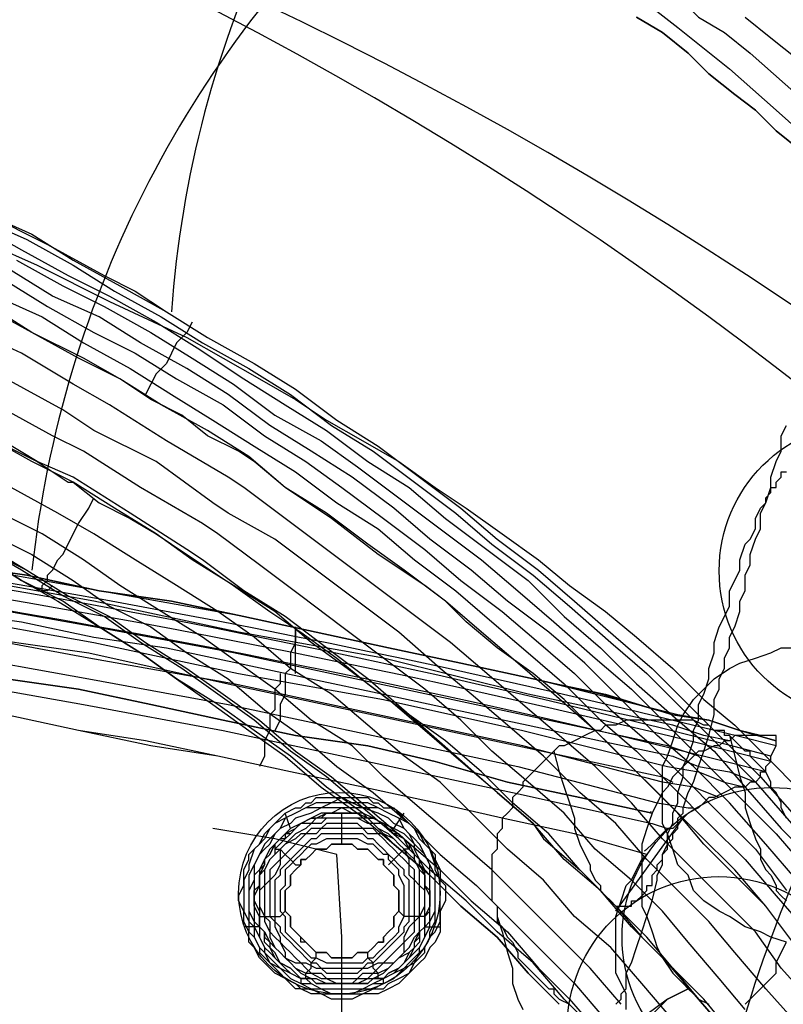
# Model space of a CAD drawing. Units: inches. Extents: x -1.4 to 28.6, y 0.8 to 27.4.
# Drawn here: x 20 to 22.9, y 20.1 to 23.9 of the extents above; entities that cross this region are included whole.
import ezdxf

# ---------------------------------------------------------------- set-up
doc = ezdxf.new("R2010")
doc.units = ezdxf.units.IN
doc.layers.add('PDF2_Chair', color=7, linetype='Continuous')

msp = doc.modelspace()

# ---------------------------------------------------------------- linework, layer by layer
at = {"layer": 'PDF2_Chair', "lineweight": 25}
for p, q in [((19.9393, 21.3602), (20.2194, 21.3202)), ((20.2194, 21.3202), (20.4994, 21.2602)), ((20.4994, 21.2602), (20.7795, 21.2002)), ((20.2194, 21.1602), (19.9393, 21.2202)), ((20.7795, 21.2002), (21.0596, 21.1402)), ((20.4794, 21.1202), (20.2194, 21.1602)), ((20.7595, 21.0602), (20.4794, 21.1202)), ((21.0596, 21.1402), (21.3397, 21.1002)), ((21.3397, 21.1002), (21.5997, 21.0402)), ((21.0396, 21.0001), (20.7595, 21.0602)), ((21.5997, 21.0402), (21.8798, 20.9601)), ((21.3197, 20.9401), (21.0396, 21.0001)), ((21.5997, 20.8801), (21.3197, 20.9401)), ((21.8798, 20.9601), (22.1599, 20.9001)), ((22.1599, 20.9001), (22.4399, 20.8401)), ((21.8598, 20.8201), (21.5997, 20.8801)), ((22.1399, 20.7601), (21.8598, 20.8201)), ((22.4399, 20.8401), (22.4199, 20.7801)), ((20.9796, 20.7401), (20.7395, 20.7801)), ((22.4199, 20.7801), (22.3999, 20.7201)), ((21.2196, 20.6801), (20.9796, 20.7401)), ((22.4199, 20.6801), (22.1399, 20.7601)), ((22.3999, 20.7201), (22.3999, 20.6601)), ((21.2396, 20.36), (21.2196, 20.6801)), ((22.3799, 20.62), (22.3999, 20.6601)), ((22.3999, 20.6601), (22.4199, 20.6801)), ((22.3999, 20.6601), (22.3999, 20.6)), ((22.3599, 20.58), (22.3799, 20.62)), ((22.3399, 20.56), (22.3599, 20.58)), ((22.3999, 20.6), (22.3999, 20.54)), ((22.3199, 20.5), (22.3399, 20.56)), ((22.3999, 20.54), (22.3999, 20.48)), ((22.2999, 20.44), (22.3199, 20.5)), ((22.3999, 20.48), (22.4199, 20.44)), ((22.2999, 20.38), (22.2999, 20.44)), ((22.4199, 20.44), (22.4399, 20.38)), ((21.2396, 20.0199), (21.2396, 20.36)), ((22.2999, 20.32), (22.2999, 20.38)), ((22.4399, 20.38), (22.46, 20.32)), ((22.2999, 20.28), (22.2999, 20.32)), ((22.46, 20.32), (22.48, 20.28)), ((22.2999, 20.2199), (22.2999, 20.28)), ((22.48, 20.28), (22.52, 20.2199)), ((22.3199, 20.1799), (22.2999, 20.2199)), ((22.52, 20.2199), (22.56, 20.1799)), ((22.3399, 20.1399), (22.3199, 20.1799)), ((22.56, 20.1799), (22.58, 20.1599)), ((22.3399, 20.0799), (22.3399, 20.1399)), ((22.58, 20.1599), (22.5, 20.1199)), ((22.5, 20.1199), (22.4199, 20.0599))]:
    msp.add_line(p, q, dxfattribs=at)
for points in [[(24.8406, 22.8206, 0.182989), (13.5777, 26.6416, 0.182741), (2.3348, 22.8206)], [(28.5415, 11.8978, 0.409542), (13.5777, 25.5413, 0.410416), (-1.3662, 11.8978)], [(24.2604, 21.8404, 0.188935), (13.5777, 25.4413, 0.188682), (2.9149, 21.8404)], [(22.9201, 21.1002, 0.061391), (13.5777, 22.2805, 0.061254), (4.2553, 21.1002)], [(22.9001, 21.0602, 0.065479), (13.5777, 22.2405, 0.065881), (4.2753, 21.0602)], [(22.9001, 21.0402, 0.061254), (13.5777, 22.2205, 0.061115), (4.2753, 21.0402)], [(22.8801, 21.0001, 0.061115), (13.5777, 22.1804, 0.061509), (4.2953, 21.0001)], [(19.7192, 21.6203), (19.9993, 21.5803), (20.2794, 21.5203), (20.5595, 21.4803), (20.8395, 21.4203), (21.1196, 21.3602), (21.3997, 21.3002), (21.6798, 21.2402), (21.9598, 21.1802), (22.2399, 21.1202), (22.52, 21.0602), (22.62, 21.0201), (22.74, 21.0001), (22.84, 20.9601), (22.82, 20.9601), (22.8, 20.9401), (22.78, 20.9401), (22.76, 20.9401), (22.72, 20.9201), (22.68, 20.9001), (22.66, 20.9001), (22.64, 20.8801), (22.62, 20.8601), (22.58, 20.8401), (22.56, 20.8201), (22.54, 20.8001), (22.52, 20.7801), (22.5, 20.7801), (22.46, 20.7401), (22.4399, 20.7201), (22.4199, 20.7001, 0.006946), (22.409, 20.6923)]]:
    msp.add_lwpolyline(points, format="xyb", dxfattribs=at)
for points in [[(18.1588, 25.8414), (18.4189, 25.7814), (18.679, 25.7214), (18.939, 25.6613), (19.1791, 25.5813), (19.4392, 25.5013), (19.6992, 25.4213), (19.9393, 25.3413), (20.1794, 25.2612), (20.4194, 25.1612), (20.6595, 25.0612), (20.8995, 24.9612), (21.1396, 24.8411), (21.3597, 24.7211), (21.5797, 24.6011), (21.7998, 24.481), (22.0198, 24.361), (22.2399, 24.221), (22.4399, 24.0809), (22.54, 24.0009), (22.62, 23.9209), (22.72, 23.8609), (22.82, 23.7809), (23.0001, 23.6208)], [(18.1188, 25.7814), (18.3789, 25.7214), (18.639, 25.6613), (18.899, 25.5813), (19.1391, 25.5213), (19.3992, 25.4413), (19.6392, 25.3613), (19.8993, 25.2812), (20.1394, 25.1812), (20.3794, 25.1012), (20.6195, 25.0012), (20.8395, 24.8811), (21.0796, 24.7811), (21.2997, 24.6611), (21.5197, 24.5411), (21.7398, 24.421), (21.9398, 24.301), (22.1599, 24.161), (22.3599, 24.0209), (22.54, 23.8809), (22.74, 23.7208), (22.9201, 23.5608), (23.1001, 23.4008)], [(22.3799, 23.9209), (22.48, 23.8609), (22.58, 23.7809), (22.66, 23.7008), (22.76, 23.6208), (22.84, 23.5608), (22.9201, 23.4808), (23.0201, 23.4008)], [(23.0201, 23.4008), (22.9201, 23.4808), (22.84, 23.5608), (22.76, 23.6208), (22.66, 23.7008), (22.58, 23.7809), (22.48, 23.8609), (22.3799, 23.9209)], [(22.8, 23.9209), (22.9001, 23.8409), (23.0001, 23.7609)], [(19.8393, 23.1407), (20.0193, 23.0607), (20.1994, 22.9606), (20.3594, 22.8606), (20.5395, 22.7606), (20.6995, 22.6606), (20.8795, 22.5605), (21.0396, 22.4605), (21.1996, 22.3405), (21.3597, 22.2405), (21.5197, 22.1204), (21.6798, 22.0004), (21.8198, 21.8804), (21.9798, 21.7603), (22.1199, 21.6403), (22.2799, 21.5003), (22.4199, 21.3802), (22.56, 21.2402), (22.7, 21.1002), (22.84, 20.9601), (22.9801, 20.8001)], [(19.8593, 23.1607), (20.0393, 23.0807), (20.1994, 22.9807), (20.3794, 22.8806), (20.5595, 22.7806), (20.7195, 22.6806), (20.8995, 22.5806), (21.0596, 22.4805), (21.2196, 22.3605), (21.3797, 22.2605), (21.5397, 22.1404), (21.6998, 22.0204), (21.8398, 21.9004), (21.9998, 21.7803), (22.1399, 21.6603), (22.2999, 21.5203), (22.4399, 21.4002), (22.58, 21.2602), (22.72, 21.1202), (22.8601, 20.9801), (23.0001, 20.8201)], [(19.8593, 23.1607), (20.0993, 23.0407), (20.3194, 22.9206), (20.4394, 22.8606), (20.5595, 22.7806), (20.7195, 22.6806), (20.8995, 22.5806), (21.0596, 22.4805), (21.2196, 22.3605), (21.3797, 22.2605), (21.5397, 22.1404), (21.6998, 22.0204), (21.8398, 21.9004), (21.9998, 21.7803), (22.1399, 21.6603), (22.2999, 21.5203), (22.4399, 21.4002), (22.58, 21.2602), (22.72, 21.1202), (22.8601, 20.9801), (23.0001, 20.8201)], [(19.8193, 23.1207), (19.9993, 23.0207), (20.1794, 22.9206), (20.3394, 22.8406), (20.5195, 22.7406), (20.6795, 22.6406), (20.8595, 22.5205), (21.0196, 22.4205), (21.1796, 22.3205), (21.3397, 22.2005), (21.4997, 22.1004), (21.6397, 21.9804), (21.7998, 21.8604), (21.9598, 21.7403), (22.0999, 21.6003), (22.2399, 21.4803), (22.3799, 21.3402), (22.54, 21.2002), (22.68, 21.0802), (22.8, 20.9401), (22.9401, 20.7801), (23.0801, 20.6401)], [(19.8793, 23.0407), (20.0593, 22.9606), (20.3394, 22.8206), (20.6395, 22.6806), (20.7795, 22.6006), (20.9196, 22.5205), (21.0596, 22.4405), (21.1796, 22.3605), (21.3197, 22.2805), (21.4597, 22.2005), (21.5997, 22.1004), (21.7198, 22.0204), (21.8598, 21.9204), (21.9998, 21.8204), (22.1199, 21.7203), (22.2599, 21.6203), (22.3799, 21.5203), (22.52, 21.4002), (22.64, 21.2802), (22.76, 21.1802), (22.8801, 21.0602), (23.0201, 20.9201)], [(19.9793, 22.9807), (20.1594, 22.8806), (20.3194, 22.8006), (20.4994, 22.7006), (20.6595, 22.6006), (20.8195, 22.5005), (20.9796, 22.3805), (21.1596, 22.2805), (21.2997, 22.1804), (21.4597, 22.0604), (21.6197, 21.9404), (21.7798, 21.8204), (21.9198, 21.7003), (22.0598, 21.5803), (22.2199, 21.4403), (22.3599, 21.3202), (22.5, 21.1802), (22.64, 21.0402), (22.78, 20.9001), (22.9201, 20.7601), (23.0401, 20.62)], [(23.0001, 20.58), (22.8801, 20.7201), (22.74, 20.8801), (22.6, 21.0201), (22.46, 21.1402), (22.3199, 21.2802), (22.1799, 21.4203), (22.0398, 21.5403), (21.8798, 21.6603), (21.7398, 21.7803), (21.5797, 21.9004), (21.4397, 22.0204), (21.2796, 22.1404), (21.1196, 22.2405), (20.9596, 22.3405), (20.7995, 22.4605), (20.6395, 22.5605), (20.4594, 22.6606), (20.2994, 22.7606), (20.1193, 22.8406), (19.9593, 22.9406)], [(19.9393, 22.9006), (20.0993, 22.8006), (20.2794, 22.7006), (20.4394, 22.6206), (20.5995, 22.5205), (20.7795, 22.4205), (20.9396, 22.3005), (21.0996, 22.2005), (21.2396, 22.1004), (21.3997, 21.9804), (21.5597, 21.8604), (21.6998, 21.7403), (21.8598, 21.6203), (21.9998, 21.5003), (22.1399, 21.3802), (22.2799, 21.2402), (22.4199, 21.1202), (22.56, 20.9801), (22.7, 20.8401), (22.84, 20.7001), (22.9601, 20.54)], [(19.8993, 22.8406), (20.0793, 22.7606), (20.2394, 22.6606), (20.4194, 22.5605), (20.5795, 22.4605), (20.7395, 22.3605), (20.8995, 22.2605), (21.0596, 22.1604), (21.2196, 22.0404), (21.3797, 21.9404), (21.5197, 21.8204), (21.6798, 21.7003), (21.8198, 21.5803), (21.9598, 21.4603), (22.0999, 21.3402), (22.2399, 21.2002), (22.3799, 21.0802), (22.52, 20.9401), (22.66, 20.8001), (22.8, 20.6601), (22.9201, 20.52), (23.0601, 20.36)], [(23.0001, 20.32), (22.8801, 20.48), (22.74, 20.62), (22.64, 20.7201), (22.54, 20.8401), (22.4199, 20.9601), (22.2799, 21.1002), (22.2199, 21.1602), (22.0999, 21.2802), (21.9798, 21.3802), (21.8398, 21.4803), (21.7198, 21.5803), (21.6397, 21.6603), (21.5597, 21.7203), (21.3797, 21.8404), (21.1996, 21.9804), (21.0196, 22.1004), (20.8995, 22.2005), (20.8395, 22.2405), (20.7195, 22.3005), (20.6195, 22.3805), (20.4994, 22.4405), (20.3794, 22.5205), (20.2394, 22.6006), (20.0393, 22.7006), (19.8193, 22.8206)], [(23.0001, 20.32), (22.8801, 20.48), (22.76, 20.62), (22.62, 20.7601), (22.48, 20.9001), (22.3399, 21.0402), (22.2199, 21.1602), (22.0598, 21.3002), (21.9198, 21.4203), (21.7798, 21.5403), (21.6397, 21.6603), (21.4797, 21.7803), (21.3397, 21.8804), (21.1796, 22.0004), (21.0196, 22.1004), (20.8795, 22.2205), (20.7195, 22.3205), (20.5395, 22.4205), (20.3794, 22.5205), (20.2194, 22.6006), (20.0393, 22.7006), (19.8793, 22.8006)], [(23.1201, 20.0399), (22.9401, 20.2399), (22.84, 20.38), (22.72, 20.5), (22.6, 20.62), (22.48, 20.7401), (22.3599, 20.8801), (22.2199, 21.0201), (22.0799, 21.1402), (21.9398, 21.2602), (21.7998, 21.3802), (21.6597, 21.5003), (21.4997, 21.6203), (21.3397, 21.7403), (21.1796, 21.8604), (21.0196, 21.9804), (20.8595, 22.1004), (20.7995, 22.1404), (20.5595, 22.2805), (20.3394, 22.4205), (20.1994, 22.5005), (19.9993, 22.6206), (19.7793, 22.7206)], [(20.6595, 22.7406), (20.6395, 22.7006), (20.6195, 22.6806), (20.5995, 22.6606), (20.5795, 22.6206), (20.5595, 22.5806), (20.5195, 22.5405), (20.4994, 22.5005), (20.4794, 22.4605)], [(23.0601, 19.9599), (22.8801, 20.1599), (22.76, 20.3), (22.66, 20.42), (22.54, 20.54), (22.4199, 20.6601), (22.2999, 20.8001), (22.1599, 20.9201), (22.0198, 21.0602), (21.8798, 21.1802), (21.7398, 21.3002), (21.6197, 21.4002), (21.4597, 21.5403), (21.2997, 21.6603), (21.1396, 21.7803), (20.9796, 21.9004), (20.7995, 22.0004), (20.7395, 22.0404), (20.5195, 22.2005), (20.2794, 22.3205), (20.1594, 22.4005), (19.9393, 22.5205)], [(22.8, 20.0799), (22.7, 20.1999), (22.58, 20.34), (22.48, 20.46), (22.3599, 20.58), (22.2199, 20.7001), (22.0999, 20.8401), (21.9598, 20.9601), (21.8198, 21.0802), (21.6998, 21.2002), (21.5597, 21.3202), (21.3997, 21.4403), (21.2396, 21.5603), (21.0796, 21.6803), (20.9196, 21.8004), (20.7595, 21.9204), (20.6995, 21.9604), (20.4594, 22.1004), (20.2394, 22.2405), (20.1193, 22.3005), (19.8993, 22.4205)], [(22.0598, 21.0802), (22.0799, 21.0001), (22.0999, 20.9401), (22.1199, 20.8801), (22.1399, 20.8201), (22.1399, 20.7801), (22.1599, 20.7201), (22.1799, 20.6801), (22.1999, 20.6401), (22.1999, 20.62), (22.2199, 20.58), (22.2399, 20.56), (22.2399, 20.54), (22.2599, 20.52), (22.2799, 20.5), (22.2999, 20.48), (22.3199, 20.48), (22.3399, 20.48), (22.3599, 20.48), (22.3599, 20.5), (22.3799, 20.5), (22.3999, 20.52), (22.4199, 20.54), (22.4199, 20.56), (22.4399, 20.56), (22.4399, 20.58), (22.4399, 20.6), (22.46, 20.62), (22.46, 20.6401), (22.48, 20.6601), (22.48, 20.6801), (22.5, 20.7001), (22.5, 20.7201), (22.52, 20.7401), (22.52, 20.7601), (22.54, 20.7801), (22.54, 20.8201), (22.56, 20.8401), (22.56, 20.8601), (22.58, 20.9201), (22.6, 20.9601), (22.62, 21.0201), (22.64, 21.0802), (22.66, 21.1402), (22.68, 21.2202), (22.68, 21.2402), (22.68, 21.2802), (22.7, 21.3202), (22.7, 21.3602), (22.72, 21.4002), (22.72, 21.4403), (22.74, 21.4803), (22.74, 21.5203), (22.76, 21.5603), (22.78, 21.6203), (22.78, 21.6603), (22.8, 21.7003), (22.8, 21.7603), (22.82, 21.8004), (22.82, 21.8404), (22.84, 21.9004), (22.8601, 21.9404), (22.8601, 22.0004), (22.8801, 22.0404), (22.9001, 22.1004), (22.9001, 22.1404), (22.9201, 22.2005), (22.9401, 22.2405), (22.9401, 22.3005), (22.9601, 22.3405)], [(22.8601, 21.1402), (22.78, 21.1602), (22.66, 21.2002), (22.54, 21.2202), (21.9798, 21.3602), (21.4197, 21.4803), (20.8595, 21.6003), (20.2994, 21.7003), (19.7393, 21.8004), (19.1791, 21.9004), (18.619, 21.9804), (18.0588, 22.0404), (17.4987, 22.1204), (16.9385, 22.1604), (16.3784, 22.2205), (15.8182, 22.2605), (15.2581, 22.2805), (14.698, 22.3005), (14.1378, 22.3205), (13.5777, 22.3205)], [(22.74, 19.9999), (22.64, 20.1199), (22.52, 20.2399), (22.4199, 20.36), (22.2999, 20.48), (22.1599, 20.62), (22.0398, 20.7601), (21.8998, 20.8801), (21.7798, 21.0001), (21.6397, 21.1202), (21.4997, 21.2202), (21.3397, 21.3602), (21.1796, 21.4803), (21.0196, 21.6003), (20.8595, 21.7003), (20.6995, 21.8204), (20.6395, 21.8604), (20.4194, 22.0004), (20.1994, 22.1404), (20.0593, 22.2005), (19.8593, 22.3205)], [(22.74, 19.9799), (22.62, 20.1199), (22.5, 20.26), (22.3599, 20.4), (22.2399, 20.54), (22.0999, 20.6601), (21.9798, 20.8001), (21.8398, 20.9201), (21.6998, 21.0402), (21.5597, 21.1602), (21.4197, 21.2802), (21.2596, 21.4002), (21.1196, 21.5003), (20.9796, 21.6203), (20.8195, 21.7203), (20.6595, 21.8204), (20.5195, 21.9204), (20.3594, 22.0204), (20.1994, 22.1204), (20.0393, 22.2005), (19.8593, 22.3005)], [(19.8593, 22.3005), (20.0593, 22.2005), (20.1794, 22.1204), (20.1994, 22.1204), (20.2994, 22.0404), (20.4194, 21.9804), (20.5195, 21.9204), (20.6395, 21.8404), (20.6995, 21.8004), (20.8195, 21.7203), (20.9596, 21.6203), (21.0796, 21.5403), (21.2196, 21.4403), (21.3397, 21.3402), (21.4197, 21.2802), (21.4997, 21.2202), (21.6597, 21.0802), (21.8398, 20.9201), (21.9798, 20.8001), (22.0198, 20.7401), (22.1599, 20.62), (22.2999, 20.48), (22.3999, 20.36), (22.52, 20.2399), (22.62, 20.1199), (22.74, 19.9799)], [(22.74, 21.1202), (22.64, 21.1402), (22.52, 21.1802), (21.9598, 21.3002), (21.3997, 21.4403), (20.8395, 21.5403), (20.2794, 21.6603), (19.7192, 21.7603), (19.1791, 21.8404), (18.619, 21.9204), (18.0588, 22.0004), (17.4987, 22.0604), (16.9385, 22.1204), (16.3784, 22.1604), (15.8182, 22.2005), (15.2581, 22.2405), (14.698, 22.2605), (14.1378, 22.2605), (13.5777, 22.2805)], [(22.62, 21.0602), (22.5, 21.1002), (21.9398, 21.2202), (21.3797, 21.3402), (20.8195, 21.4603), (20.2794, 21.5603), (19.7192, 21.6603), (19.1591, 21.7603), (18.599, 21.8404), (18.0388, 21.9204), (17.4787, 21.9804), (16.9385, 22.0404), (16.3784, 22.0804), (15.8182, 22.1204), (15.2581, 22.1404), (14.698, 22.1604), (14.1378, 22.1804), (13.5777, 22.1804)], [(22.2999, 20.0999), (22.3199, 20.1199), (22.3199, 20.1399), (22.3399, 20.1599), (22.3399, 20.1999), (22.3399, 20.2199), (22.3599, 20.26), (22.3799, 20.32), (22.3999, 20.38), (22.4199, 20.44), (22.4399, 20.5), (22.46, 20.58), (22.46, 20.6), (22.48, 20.6401), (22.48, 20.6801), (22.5, 20.7201), (22.5, 20.7601), (22.52, 20.8001), (22.52, 20.8401), (22.54, 20.8801), (22.54, 20.9201), (22.56, 20.9801), (22.56, 21.0201), (22.58, 21.0602), (22.6, 21.1202), (22.6, 21.1602), (22.62, 21.2002), (22.62, 21.2602), (22.64, 21.3002), (22.66, 21.3602), (22.66, 21.4002), (22.68, 21.4603), (22.68, 21.5003), (22.7, 21.5603), (22.72, 21.6003), (22.74, 21.6403), (22.74, 21.7003), (22.76, 21.7403), (22.78, 21.7803), (22.78, 21.8204), (22.8, 21.8804), (22.82, 21.9004), (22.84, 21.9404), (22.84, 21.9804), (22.8601, 22.0204), (22.8801, 22.0404), (22.8801, 22.0604), (22.9001, 22.0804), (22.9001, 22.1004), (22.9201, 22.1004), (22.9201, 22.1204), (22.9401, 22.1404), (22.9401, 22.1604), (22.9601, 22.1604)], [(13.5777, 22.1004), (14.1378, 22.1004), (14.698, 22.1004), (15.2581, 22.0804), (15.8182, 22.0404), (16.3784, 22.0004), (16.9385, 21.9604), (17.4987, 21.9004), (18.0588, 21.8404), (18.599, 21.7603), (19.1591, 21.6803), (19.7192, 21.6003), (20.2794, 21.5003), (20.8395, 21.3802), (21.3997, 21.2802), (21.9398, 21.1602), (22.5, 21.0201), (22.62, 21.0001), (22.72, 20.9601), (22.8, 20.9401)], [(22.52, 20.0399), (22.3999, 20.1799), (22.2799, 20.32), (22.1399, 20.44), (22.0198, 20.58), (21.8798, 20.7001), (21.7598, 20.8201), (21.6197, 20.9601), (21.4797, 21.0602), (21.3397, 21.1802), (21.1996, 21.3002), (21.0396, 21.4002), (20.8995, 21.5203), (20.7595, 21.6203), (20.5995, 21.7203), (20.4394, 21.8204), (20.2794, 21.9204), (20.1394, 22.0004), (19.9593, 22.1004)], [(20.1193, 21.7203), (20.0993, 21.7003), (20.0793, 21.7003), (20.0793, 21.7203), (20.0993, 21.7403), (20.0993, 21.7603), (20.1193, 21.7803), (20.1394, 21.8204), (20.1594, 21.8404), (20.1794, 21.8804), (20.1994, 21.9204), (20.2194, 21.9604), (20.2594, 22.0204), (20.2794, 22.0604)], [(22.3199, 20.0999), (22.1999, 20.2399), (22.0799, 20.36), (21.9398, 20.5), (21.8198, 20.62), (21.6798, 20.7401), (21.5397, 20.8601), (21.3997, 20.9801), (21.2796, 21.1002), (21.1196, 21.2002), (20.9796, 21.3202), (20.8395, 21.4203), (20.6995, 21.5203), (20.5395, 21.6203), (20.3794, 21.7203), (20.2394, 21.8204), (20.0793, 21.9204), (19.9193, 22.0004)], [(13.5777, 21.9804), (14.1378, 21.9604), (14.698, 21.9604), (15.2581, 21.9404), (15.8182, 21.9004), (16.3584, 21.8604), (16.9185, 21.8204), (17.4787, 21.7603), (18.0388, 21.7003), (18.579, 21.6203), (19.1391, 21.5403), (19.6992, 21.4603), (20.2594, 21.3602), (20.7995, 21.2602), (21.3597, 21.1402), (21.9198, 21.0201), (22.46, 20.8801), (22.58, 20.8601), (22.6, 20.8601)], [(19.8793, 21.9204), (20.0393, 21.8404), (20.1994, 21.7403), (20.3394, 21.6403), (20.4994, 21.5603), (20.6395, 21.4603), (20.7995, 21.3602), (20.9396, 21.2402), (21.0796, 21.1402), (21.2196, 21.0201), (21.3597, 20.9201), (21.4997, 20.8001), (21.6197, 20.6801), (21.7598, 20.56), (21.8798, 20.44), (22.0198, 20.3), (22.1399, 20.1799), (22.2599, 20.0399)], [(13.5777, 21.8804), (14.1378, 21.8804), (14.698, 21.8604), (15.2581, 21.8404), (15.7982, 21.8004), (16.3584, 21.7803), (16.9185, 21.7203), (17.4587, 21.6603), (18.0188, 21.6003), (18.579, 21.5403), (19.1191, 21.4603), (19.6792, 21.3602), (20.2394, 21.2602), (20.7795, 21.1602), (21.3397, 21.0402), (21.8998, 20.9201), (22.4399, 20.8001), (22.5, 20.7801)], [(22.0799, 20.0999), (21.9598, 20.2199), (21.8398, 20.36), (21.6998, 20.48), (21.5797, 20.6), (21.4397, 20.7201), (21.3197, 20.8401), (21.1796, 20.9401), (21.0396, 21.0602), (20.8995, 21.1602), (20.7595, 21.2602), (20.5995, 21.3602), (20.4594, 21.4603), (20.2994, 21.5603), (20.1594, 21.6603), (19.9993, 21.7403), (19.8393, 21.8404)], [(19.8393, 21.8404), (19.9993, 21.7403), (20.1394, 21.6603), (20.2994, 21.5603), (20.4594, 21.4603), (20.5995, 21.3602), (20.7395, 21.2602), (20.8795, 21.1602), (21.0196, 21.0602), (21.1596, 20.9401), (21.2997, 20.8401), (21.4397, 20.7201), (21.5797, 20.6), (21.6998, 20.48), (21.8398, 20.36), (21.9598, 20.2199), (22.0799, 20.0999)], [(22.2199, 19.9999), (22.0999, 20.1199), (21.9798, 20.26), (21.8398, 20.38), (21.7198, 20.5), (21.5797, 20.62), (21.4597, 20.7401), (21.3197, 20.8601), (21.1796, 20.9801), (21.0396, 21.0802), (20.8995, 21.2002), (20.7595, 21.3002), (20.6195, 21.4002), (20.4594, 21.5003), (20.3194, 21.6003), (20.1594, 21.6803), (19.9993, 21.7803), (19.8593, 21.8604)], [(19.8593, 21.8604), (20.0193, 21.7803), (20.1794, 21.6803), (20.3394, 21.6003), (20.4794, 21.5003), (20.6395, 21.4002), (20.7795, 21.3002), (20.9196, 21.2002), (21.0596, 21.0802), (21.1996, 20.9801), (21.3397, 20.8601), (21.4797, 20.7401), (21.6197, 20.62), (21.7398, 20.5), (21.8798, 20.38), (21.9998, 20.2399), (22.1199, 20.1199), (22.2399, 19.9799)], [(19.9193, 21.8404), (20.0193, 21.7803), (20.1794, 21.6803), (20.3394, 21.6003), (20.4794, 21.5003), (20.6395, 21.4002), (20.7795, 21.3002), (20.9196, 21.2002), (21.0596, 21.0802), (21.1996, 20.9801), (21.3397, 20.8601), (21.4797, 20.7401), (21.6197, 20.62), (21.7398, 20.5), (21.8798, 20.38), (21.9998, 20.2399), (22.1199, 20.1199), (22.2399, 19.9799)], [(18.0388, 21.8004), (18.579, 21.7203), (19.1391, 21.6403), (19.6992, 21.5403), (20.2594, 21.4603), (20.7995, 21.3402), (21.3597, 21.2202), (21.9198, 21.1002), (22.48, 20.9801), (22.52, 20.9601)], [(19.7192, 21.6203), (19.9993, 21.5803), (20.2794, 21.5203), (20.5595, 21.4803), (20.8395, 21.4203), (21.1196, 21.3602), (21.3997, 21.3002), (21.6798, 21.2402), (21.9598, 21.1802), (22.2399, 21.1202), (22.52, 21.0602), (22.62, 21.0201), (22.74, 21.0001), (22.84, 20.9601), (22.8601, 20.9801), (22.8601, 21.0001), (22.8801, 21.0001), (22.8801, 21.0201), (22.9001, 21.0402), (22.9001, 21.0602), (22.9201, 21.1002), (22.9201, 21.1202), (22.78, 21.1602), (22.66, 21.2002), (22.52, 21.2202), (22.2399, 21.3002), (21.9798, 21.3602), (21.6998, 21.4203), (21.4197, 21.4803), (21.1396, 21.5403), (20.8595, 21.6003), (20.5795, 21.6603), (20.2994, 21.7003), (20.0193, 21.7603), (19.7393, 21.8004)], [(19.7393, 21.8004), (20.0193, 21.7603), (20.2994, 21.7003), (20.5795, 21.6603), (20.8595, 21.6003), (21.1396, 21.5403), (21.4197, 21.4803), (21.6998, 21.4203), (21.9798, 21.3602), (22.2599, 21.3002), (22.52, 21.2202), (22.66, 21.2002), (22.78, 21.1602), (22.9201, 21.1202), (22.9201, 21.1402), (22.9001, 21.1402), (22.8801, 21.1402), (22.8601, 21.1402), (22.82, 21.1402), (22.78, 21.1402), (22.76, 21.1402), (22.74, 21.1202), (22.72, 21.1202), (22.7, 21.1002), (22.68, 21.1002), (22.64, 21.0802), (22.62, 21.0802), (22.6, 21.0602), (22.56, 21.0201), (22.54, 21.0001), (22.52, 20.9801), (22.5, 20.9401), (22.48, 20.9201), (22.46, 20.8801), (22.4399, 20.8401), (22.1599, 20.9001), (21.8798, 20.9601), (21.5997, 21.0402), (21.3397, 21.1002), (21.0596, 21.1402), (20.7795, 21.2002), (20.4994, 21.2602), (20.2194, 21.3202), (19.9393, 21.3602)], [(22.7, 20.9001), (22.6, 20.9401), (22.48, 20.9601), (21.9398, 21.1002), (21.3797, 21.2202), (20.8195, 21.3402), (20.2594, 21.4403), (19.7192, 21.5403), (19.1591, 21.6203), (18.599, 21.7003), (18.0388, 21.7803)], [(21.0596, 21.3802), (21.0596, 21.5603), (21.0596, 21.5403), (21.0596, 21.5203), (21.0596, 21.5003), (21.0396, 21.4603), (21.0396, 21.4403), (21.0396, 21.4002), (21.0196, 21.3802), (21.0196, 21.3402), (21.0196, 21.3002), (20.9996, 21.2602), (20.9996, 21.2002), (20.9796, 21.1602)], [(22.4199, 20.6801), (22.1399, 20.7601), (21.8598, 20.8201), (21.5997, 20.8801), (21.3197, 20.9401), (21.0396, 21.0001), (20.7595, 21.0602), (20.4994, 21.1002), (20.2194, 21.1602), (19.9393, 21.2202), (19.6592, 21.2602), (19.3792, 21.3002), (19.1191, 21.3402), (18.839, 21.3802), (18.5589, 21.4203), (18.2789, 21.4603), (17.9988, 21.5003)], [(22.9601, 20.34), (22.9001, 20.36), (22.8601, 20.38), (22.8, 20.4), (22.74, 20.44), (22.7, 20.46), (22.64, 20.5), (22.6, 20.54), (22.58, 20.6), (22.54, 20.6401), (22.52, 20.7001), (22.5, 20.7601), (22.48, 20.8001), (22.48, 20.8601), (22.48, 20.9201), (22.48, 20.9601), (22.48, 21.0201), (22.5, 21.0602), (22.52, 21.1202), (22.54, 21.1802), (22.56, 21.2202), (22.6, 21.2802), (22.64, 21.3202), (22.68, 21.3602), (22.74, 21.4002), (22.78, 21.4203), (22.84, 21.4403), (22.9001, 21.4603), (22.9401, 21.4803), (23.0001, 21.4803)], [(20.9996, 21.3802), (20.9996, 21.3602), (20.9996, 21.3402), (20.9796, 21.3202), (20.9796, 21.3002), (20.9796, 21.2802), (20.9796, 21.2602), (20.9796, 21.2402), (20.9596, 21.2202), (20.9596, 21.1802), (20.9596, 21.1602), (20.9396, 21.1202), (20.9396, 21.1002), (20.9396, 21.0602), (20.9196, 21.0201)], [(22.9601, 20.8201), (22.9401, 20.8601), (22.9401, 20.8801), (22.9201, 20.9201), (22.9001, 20.9401), (22.9001, 20.9601), (22.8801, 21.0001), (22.8601, 21.0201), (22.84, 21.0402), (22.82, 21.0602), (22.82, 21.0802), (22.8, 21.0802), (22.78, 21.1002), (22.76, 21.1202), (22.74, 21.1402), (22.72, 21.1402), (22.72, 21.1602), (22.7, 21.1602), (22.68, 21.1602), (22.66, 21.1802), (22.64, 21.1802), (22.6, 21.2002), (22.58, 21.2002), (22.54, 21.2002), (22.52, 21.2002), (22.48, 21.2002), (22.4399, 21.2002), (22.4199, 21.2002), (22.3999, 21.2002), (22.3799, 21.2002), (22.3599, 21.2002), (22.3399, 21.2002), (22.2999, 21.1802), (22.2799, 21.1802), (22.2599, 21.1802), (22.2399, 21.1602), (22.2199, 21.1602), (22.1799, 21.1402), (22.1399, 21.1202), (22.0999, 21.1002), (22.0799, 21.1002), (22.0598, 21.0802), (22.0398, 21.0602), (22.0198, 21.0402), (21.9998, 21.0201), (21.9798, 21.0001), (21.9598, 20.9801), (21.9398, 20.9601), (21.9398, 20.9401), (21.9198, 20.9201), (21.8998, 20.9001), (21.8998, 20.8601), (21.8798, 20.8401), (21.8598, 20.8201), (21.8598, 20.7801), (21.8398, 20.7601), (21.8398, 20.7201), (21.8398, 20.7001), (21.8198, 20.6801), (21.8198, 20.6601), (21.8198, 20.6401), (21.8198, 20.6), (21.8198, 20.58), (21.8198, 20.56), (21.8198, 20.54), (21.8198, 20.5), (21.8398, 20.48), (21.8398, 20.46), (21.8398, 20.44), (21.8398, 20.42), (21.8598, 20.4), (21.8798, 20.36), (21.8998, 20.34), (21.9198, 20.3), (21.9198, 20.28), (21.9398, 20.26), (21.9598, 20.2399), (21.9798, 20.2199), (21.9998, 20.1999), (22.0198, 20.1799), (22.0398, 20.1599), (22.0598, 20.1599), (22.0598, 20.1399), (22.0799, 20.1199), (22.1199, 20.0999)], [(22.2199, 21.1602), (22.2199, 21.1602)], [(22.66, 21.1802), (22.66, 21.1802)], [(22.68, 21.1602), (22.68, 21.1602)], [(22.74, 21.1402), (22.76, 21.0602), (22.78, 20.9801), (22.8, 20.9201), (22.8, 20.8601), (22.82, 20.8001), (22.84, 20.7401), (22.8601, 20.7001), (22.8601, 20.6601), (22.8801, 20.62), (22.9001, 20.6), (22.9201, 20.56), (22.9201, 20.54), (22.9401, 20.52), (22.9601, 20.5)], [(22.9201, 21.1202), (22.9201, 21.1202)], [(22.9201, 21.1202), (22.9201, 21.1202)], [(22.8, 21.0802), (22.8, 21.0802)], [(22.82, 21.0802), (22.82, 21.0802)], [(22.84, 20.9601), (22.84, 20.9601)], [(22.84, 20.9601), (22.84, 20.9601)], [(21.2396, 20.1199), (21.1996, 20.1199), (21.1596, 20.1399), (21.1196, 20.1399), (21.0796, 20.1599), (21.0596, 20.1599), (21.0196, 20.1999), (20.9796, 20.2199), (20.9396, 20.26), (20.9196, 20.28), (20.8995, 20.32), (20.8795, 20.34), (20.8795, 20.38), (20.8595, 20.42), (20.8595, 20.46), (20.8395, 20.5), (20.8395, 20.52), (20.8595, 20.56), (20.8595, 20.58), (20.8595, 20.62), (20.8795, 20.6601), (20.8795, 20.6801), (20.8995, 20.7001), (20.9196, 20.7201), (20.9396, 20.7601), (20.9596, 20.7801), (20.9796, 20.8001), (21.0196, 20.8401), (21.0596, 20.8601), (21.0796, 20.8601), (21.0996, 20.8801), (21.1196, 20.8801), (21.1396, 20.9001), (21.1996, 20.9001), (21.2396, 20.9001), (21.2796, 20.9001), (21.3397, 20.9001), (21.3597, 20.8801), (21.3797, 20.8801), (21.3997, 20.8601), (21.4397, 20.8601), (21.4597, 20.8401), (21.4997, 20.8001), (21.5197, 20.7801), (21.5397, 20.7601), (21.5597, 20.7201), (21.5797, 20.7001), (21.5997, 20.6801), (21.5997, 20.6601), (21.6197, 20.62), (21.6197, 20.58), (21.6397, 20.56), (21.6397, 20.52), (21.6397, 20.5), (21.6197, 20.46), (21.6197, 20.42), (21.6197, 20.38), (21.5997, 20.34), (21.5797, 20.32), (21.5597, 20.28), (21.5397, 20.26), (21.4997, 20.2199), (21.4597, 20.1799), (21.4197, 20.1599), (21.3797, 20.1399), (21.3197, 20.1399), (21.2796, 20.1199), (21.2396, 20.1199), (21.2396, 20.1799), (21.2596, 20.1799), (21.2796, 20.1799), (21.2997, 20.1799), (21.3397, 20.1799), (21.3597, 20.1999), (21.3797, 20.1999), (21.3997, 20.1999), (21.4197, 20.2199), (21.4597, 20.2399), (21.4797, 20.26), (21.4997, 20.28), (21.5197, 20.32), (21.5197, 20.34), (21.5397, 20.36), (21.5397, 20.38), (21.5597, 20.4), (21.5597, 20.44), (21.5797, 20.46), (21.5797, 20.5), (21.5797, 20.52), (21.5597, 20.56), (21.5597, 20.6), (21.5597, 20.62), (21.5397, 20.6401), (21.5397, 20.6601), (21.5197, 20.6801), (21.4997, 20.7201), (21.4797, 20.7401), (21.4597, 20.7601), (21.4397, 20.7601), (21.4197, 20.7801), (21.3997, 20.8001), (21.3597, 20.8201), (21.3397, 20.8201), (21.3197, 20.8201), (21.2997, 20.8401), (21.2796, 20.8401), (21.2396, 20.8401), (21.1996, 20.8401), (21.1796, 20.8401), (21.1596, 20.8201), (21.1396, 20.8201), (21.1196, 20.8201), (21.0796, 20.8001), (21.0596, 20.7801), (21.0396, 20.7601), (21.0196, 20.7601), (21.0196, 20.7401), (20.9996, 20.7401), (20.9796, 20.7201), (20.9596, 20.6801), (20.9396, 20.6601), (20.9396, 20.6401), (20.9196, 20.62), (20.9196, 20.6), (20.9196, 20.56), (20.8995, 20.52), (20.8995, 20.5), (20.9196, 20.46), (20.9196, 20.44), (20.9196, 20.4), (20.9396, 20.38), (20.9396, 20.36), (20.9596, 20.34), (20.9596, 20.32), (20.9796, 20.28), (20.9996, 20.26), (21.0396, 20.2399), (21.0596, 20.2199), (21.0796, 20.1999), (21.0996, 20.1999), (21.1196, 20.1999), (21.1396, 20.1799), (21.1796, 20.1799), (21.1996, 20.1799), (21.2396, 20.1799)], [(22.9201, 20.9201), (22.9201, 20.9201)], [(21.8998, 20.8601), (21.8998, 20.8601)], [(21.2396, 20.7201), (21.2596, 20.7201), (21.2796, 20.7201), (21.2997, 20.7001), (21.3197, 20.7001), (21.3397, 20.7001), (21.3597, 20.6801), (21.3797, 20.6601), (21.3997, 20.6601), (21.3997, 20.6401), (21.4197, 20.62), (21.4397, 20.6), (21.4397, 20.58), (21.4397, 20.56), (21.4597, 20.54), (21.4597, 20.52), (21.4597, 20.5), (21.4597, 20.48), (21.4597, 20.46), (21.4397, 20.44), (21.4397, 20.42), (21.4397, 20.4), (21.4197, 20.38), (21.3997, 20.36), (21.3997, 20.34), (21.3797, 20.34), (21.3597, 20.32), (21.3397, 20.3), (21.3197, 20.3), (21.2997, 20.3), (21.2796, 20.28), (21.2596, 20.28), (21.2396, 20.28), (21.2196, 20.28), (21.1996, 20.28), (21.1796, 20.3), (21.1596, 20.3), (21.1396, 20.3), (21.1196, 20.32), (21.0996, 20.34), (21.0796, 20.34), (21.0796, 20.36), (21.0596, 20.38), (21.0396, 20.4), (21.0396, 20.42), (21.0396, 20.44), (21.0196, 20.46), (21.0196, 20.48), (21.0196, 20.5), (21.0196, 20.52), (21.0196, 20.54), (21.0396, 20.56), (21.0396, 20.58), (21.0396, 20.6), (21.0596, 20.62), (21.0796, 20.6401), (21.0796, 20.6601), (21.0996, 20.6601), (21.1196, 20.6801), (21.1396, 20.7001), (21.1596, 20.7001), (21.1796, 20.7001), (21.1996, 20.7201), (21.2196, 20.7201), (21.2396, 20.7201), (21.2396, 20.7401), (21.2396, 20.7601), (21.2396, 20.7801), (21.2396, 20.8001), (21.2396, 20.8201), (21.2396, 20.8401), (21.2796, 20.8401), (21.2997, 20.8401), (21.3397, 20.8201), (21.3597, 20.8201), (21.3997, 20.8001), (21.4197, 20.7801), (21.4597, 20.7601), (21.4797, 20.7401), (21.4997, 20.7201), (21.5197, 20.6801), (21.5397, 20.6601), (21.5397, 20.6401), (21.5597, 20.6), (21.5597, 20.56), (21.5797, 20.54), (21.5797, 20.5), (21.5797, 20.48), (21.5597, 20.44), (21.5597, 20.4), (21.5397, 20.38), (21.5397, 20.34), (21.5197, 20.32), (21.4997, 20.3), (21.4797, 20.26), (21.4597, 20.2399), (21.4197, 20.2199), (21.3997, 20.1999), (21.3597, 20.1999), (21.3397, 20.1799), (21.2997, 20.1799), (21.2796, 20.1799), (21.2396, 20.1799), (21.1996, 20.1799), (21.1796, 20.1799), (21.1396, 20.1799), (21.1196, 20.1999), (21.0796, 20.1999), (21.0596, 20.2199), (21.0396, 20.2399), (20.9996, 20.26), (20.9796, 20.3), (20.9596, 20.32), (20.9396, 20.34), (20.9396, 20.38), (20.9196, 20.4), (20.9196, 20.44), (20.8995, 20.48), (20.8995, 20.5), (20.8995, 20.54), (20.9196, 20.56), (20.9196, 20.6), (20.9396, 20.6401), (20.9396, 20.6601), (20.9596, 20.6801), (20.9796, 20.7201), (20.9996, 20.7401), (21.0196, 20.7601), (21.0596, 20.7801), (21.0796, 20.8001), (21.1196, 20.8201), (21.1396, 20.8201), (21.1796, 20.8401), (21.1996, 20.8401), (21.2396, 20.8401)], [(21.0396, 20.7801), (21.0196, 20.8401)], [(21.2396, 20.8401), (21.2396, 20.8401)], [(21.4397, 20.7801), (21.4797, 20.8401)], [(22.2999, 20.46), (22.56, 20.8201)], [(22.4399, 20.8401), (22.4399, 20.8401)], [(22.4399, 20.8401), (22.4399, 20.8401)], [(20.9796, 20.7201), (20.9796, 20.7001), (20.9996, 20.7001), (21.0196, 20.6801), (21.0396, 20.6601), (21.0596, 20.6401), (21.0796, 20.6401)], [(21.2396, 20.7201), (21.2396, 20.7201)], [(21.2396, 20.7201), (21.2396, 20.7201)], [(21.4997, 20.7201), (21.4997, 20.7001), (21.4797, 20.7001), (21.4597, 20.6801), (21.4397, 20.6601), (21.4197, 20.6401)], [(22.4199, 20.7001), (22.4199, 20.7001)], [(21.2196, 20.6801), (21.2196, 20.6801)], [(22.4199, 20.6801), (22.4199, 20.6801)], [(22.4199, 20.6801), (22.4199, 20.6801)], [(20.9196, 20.44), (20.9396, 20.44), (20.9596, 20.44), (20.9796, 20.44), (20.9996, 20.44), (21.0196, 20.46)], [(21.5597, 20.44), (21.5397, 20.44), (21.5197, 20.44), (21.4997, 20.44), (21.4797, 20.44), (21.4597, 20.46)], [(21.8398, 20.44), (21.8598, 20.38), (21.8798, 20.3), (21.8998, 20.2399), (21.8998, 20.1799), (21.9198, 20.1199), (21.9398, 20.0799)], [(20.9196, 20.4), (20.8595, 20.4)], [(21.5597, 20.4), (21.6197, 20.4)], [(22.8, 20.0999), (22.82, 20.1199), (22.84, 20.1399), (22.8601, 20.1599), (22.8801, 20.1799), (22.9001, 20.1999), (22.9201, 20.2199), (22.9201, 20.26), (22.9401, 20.3), (22.9601, 20.34)], [(21.0996, 20.1999), (21.0996, 20.2199), (21.1196, 20.2399), (21.1196, 20.26), (21.1396, 20.28), (21.1396, 20.3)], [(21.3797, 20.1999), (21.3797, 20.2199), (21.3597, 20.2399), (21.3597, 20.26), (21.3397, 20.28), (21.3397, 20.3)], [(21.2396, 20.1799), (21.2396, 20.1799)], [(22.4399, 20.0599), (22.5, 20.1199), (22.58, 20.1599), (22.6, 20.1399), (22.62, 20.1199), (22.66, 20.0999)], [(22.58, 20.1599), (22.58, 20.1599)], [(22.58, 20.1599), (22.58, 20.1599)], [(21.2396, 20.1199), (21.2396, 20.1199)], [(21.2396, 20.1199), (21.2396, 20.1199)]]:
    msp.add_lwpolyline(points, dxfattribs=at)
for points in [[(21.2396, 20.1399), (21.2796, 20.1399), (21.3197, 20.1599), (21.3597, 20.1599), (21.3997, 20.1799), (21.4397, 20.1999), (21.4797, 20.2399), (21.5197, 20.26), (21.5397, 20.3), (21.5597, 20.32), (21.5797, 20.36), (21.5797, 20.38), (21.5997, 20.42), (21.5997, 20.46), (21.5997, 20.52), (21.5997, 20.54), (21.5997, 20.58), (21.5997, 20.6), (21.5797, 20.6401), (21.5597, 20.6801), (21.5397, 20.7201), (21.5197, 20.7401), (21.4997, 20.7601), (21.4797, 20.7801), (21.4597, 20.8201), (21.4197, 20.8401), (21.3797, 20.8601), (21.3197, 20.8601), (21.2796, 20.8801), (21.2396, 20.8801), (21.1996, 20.8801), (21.1596, 20.8601), (21.0996, 20.8601), (21.0596, 20.8401), (21.0196, 20.8201), (20.9996, 20.7801), (20.9796, 20.7601), (20.9596, 20.7401), (20.9396, 20.7201), (20.9196, 20.6801), (20.8995, 20.6401), (20.8795, 20.6), (20.8795, 20.58), (20.8795, 20.54), (20.8795, 20.52), (20.8795, 20.46), (20.8795, 20.42), (20.8995, 20.4), (20.8995, 20.36), (20.9196, 20.32), (20.9396, 20.3), (20.9596, 20.26), (20.9996, 20.2399), (21.0396, 20.1999), (21.0796, 20.1799), (21.1196, 20.1599), (21.1596, 20.1599), (21.1996, 20.1399), (21.2396, 20.1399), (21.2796, 20.1399), (21.3197, 20.1399), (21.3597, 20.1599), (21.3997, 20.1599), (21.4197, 20.1799), (21.4597, 20.1999), (21.4997, 20.2199), (21.5197, 20.26), (21.5597, 20.3), (21.5597, 20.32), (21.5797, 20.36), (21.5997, 20.38), (21.6197, 20.42), (21.6197, 20.46), (21.6197, 20.52), (21.6197, 20.54), (21.6197, 20.58), (21.5997, 20.62), (21.5997, 20.6401), (21.5797, 20.7001), (21.5597, 20.7201), (21.5397, 20.7401), (21.5197, 20.7801), (21.4997, 20.8001), (21.4597, 20.8201), (21.4197, 20.8401), (21.3797, 20.8601), (21.3397, 20.8801), (21.2796, 20.8801), (21.2396, 20.9001), (21.1996, 20.8801), (21.1396, 20.8801), (21.0996, 20.8601), (21.0596, 20.8401), (21.0196, 20.8201), (20.9796, 20.8001), (20.9596, 20.7801), (20.9396, 20.7401), (20.9196, 20.7201), (20.8995, 20.7001), (20.8795, 20.6401), (20.8795, 20.62), (20.8595, 20.58), (20.8595, 20.54), (20.8595, 20.52), (20.8595, 20.46), (20.8795, 20.42), (20.8795, 20.38), (20.8995, 20.36), (20.9196, 20.32), (20.9196, 20.3), (20.9596, 20.26), (20.9996, 20.2199), (21.0196, 20.1999), (21.0596, 20.1799), (21.0796, 20.1599), (21.1196, 20.1599), (21.1596, 20.1399), (21.1996, 20.1399)], [(21.2396, 20.1599), (21.2796, 20.1599), (21.3197, 20.1599), (21.3597, 20.1799), (21.3997, 20.1999), (21.4397, 20.2199), (21.4597, 20.2399), (21.4997, 20.28), (21.5197, 20.3), (21.5397, 20.32), (21.5597, 20.36), (21.5597, 20.4), (21.5797, 20.42), (21.5797, 20.46), (21.5797, 20.5), (21.5797, 20.54), (21.5797, 20.56), (21.5797, 20.6), (21.5597, 20.62), (21.5397, 20.6601), (21.5197, 20.7001), (21.5197, 20.7201), (21.4997, 20.7401), (21.4797, 20.7601), (21.4397, 20.7801), (21.3997, 20.8001), (21.3597, 20.8201), (21.3197, 20.8401), (21.2796, 20.8401), (21.2396, 20.8601), (21.1996, 20.8401), (21.1596, 20.8401), (21.1196, 20.8201), (21.0796, 20.8001), (21.0396, 20.7801), (21.0196, 20.7601), (20.9996, 20.7401), (20.9796, 20.7201), (20.9596, 20.7001), (20.9396, 20.6601), (20.9196, 20.62), (20.8995, 20.6), (20.8995, 20.56), (20.8995, 20.54), (20.8995, 20.5), (20.8995, 20.46), (20.8995, 20.42), (20.9196, 20.4), (20.9196, 20.36), (20.9396, 20.32), (20.9596, 20.3), (20.9796, 20.28), (21.0196, 20.2399), (21.0396, 20.2199), (21.0796, 20.1999), (21.0996, 20.1999), (21.1196, 20.1799), (21.1596, 20.1599), (21.1996, 20.1599), (21.2396, 20.1599), (21.2796, 20.1599), (21.3197, 20.1599), (21.3597, 20.1799), (21.3997, 20.1799), (21.3997, 20.1999), (21.4397, 20.2199), (21.4797, 20.2399), (21.4997, 20.26), (21.5397, 20.3), (21.5397, 20.32), (21.5597, 20.36), (21.5797, 20.4), (21.5797, 20.42), (21.5997, 20.46), (21.5997, 20.5), (21.5997, 20.54), (21.5997, 20.58), (21.5797, 20.6), (21.5797, 20.6401), (21.5597, 20.6801), (21.5397, 20.7001), (21.5197, 20.7201), (21.4997, 20.7601), (21.4797, 20.7801), (21.4397, 20.8001), (21.4197, 20.8201), (21.3797, 20.8401), (21.3197, 20.8601), (21.2796, 20.8601), (21.2396, 20.8601), (21.1996, 20.8601), (21.1596, 20.8601), (21.1196, 20.8401), (21.0596, 20.8201), (21.0396, 20.8001), (20.9996, 20.7801), (20.9796, 20.7601), (20.9596, 20.7201), (20.9396, 20.7001), (20.9196, 20.6801), (20.8995, 20.6401), (20.8995, 20.6), (20.8995, 20.58), (20.8795, 20.54), (20.8795, 20.5), (20.8795, 20.46), (20.8995, 20.42), (20.8995, 20.4), (20.9196, 20.36), (20.9396, 20.32), (20.9396, 20.3), (20.9796, 20.26), (20.9996, 20.2399), (21.0396, 20.2199), (21.0796, 20.1999), (21.0796, 20.1799), (21.1196, 20.1799), (21.1596, 20.1599), (21.1996, 20.1599)], [(21.2396, 20.8201), (21.1996, 20.8201), (21.1796, 20.8201), (21.1396, 20.8201), (21.1196, 20.8001), (21.0796, 20.8001), (21.0596, 20.7801), (21.0396, 20.7601), (21.0196, 20.7401), (20.9796, 20.7001), (20.9796, 20.6801), (20.9596, 20.6601), (20.9396, 20.62), (20.9196, 20.6), (20.9196, 20.56), (20.9196, 20.54), (20.9196, 20.5), (20.9196, 20.48), (20.9196, 20.44), (20.9196, 20.4), (20.9396, 20.38), (20.9596, 20.34), (20.9796, 20.32), (20.9996, 20.3), (21.0196, 20.28), (21.0396, 20.26), (21.0596, 20.2399), (21.0796, 20.2199), (21.1196, 20.1999), (21.1396, 20.1999), (21.1796, 20.1799), (21.1996, 20.1799), (21.2396, 20.1799), (21.2796, 20.1799), (21.2997, 20.1799), (21.3397, 20.1999), (21.3597, 20.1999), (21.3997, 20.2199), (21.4197, 20.2399), (21.4397, 20.26), (21.4597, 20.28), (21.4997, 20.3), (21.5197, 20.32), (21.5197, 20.34), (21.5397, 20.38), (21.5597, 20.4), (21.5597, 20.44), (21.5597, 20.48), (21.5597, 20.5), (21.5597, 20.54), (21.5597, 20.56), (21.5597, 20.6), (21.5397, 20.62), (21.5197, 20.6601), (21.5197, 20.6801), (21.4997, 20.7001), (21.4797, 20.7401), (21.4397, 20.7601), (21.4197, 20.7801), (21.3997, 20.8001), (21.3597, 20.8001), (21.3397, 20.8201), (21.2997, 20.8201), (21.2796, 20.8201), (21.2396, 20.8201), (21.2196, 20.8201), (21.1796, 20.8201), (21.1596, 20.8001), (21.1196, 20.8001), (21.0996, 20.7801), (21.0596, 20.7601), (21.0396, 20.7401), (21.0196, 20.7201), (20.9996, 20.7001), (20.9796, 20.6801), (20.9596, 20.6601), (20.9396, 20.62), (20.9396, 20.6), (20.9396, 20.56), (20.9196, 20.54), (20.9196, 20.5), (20.9196, 20.48), (20.9396, 20.44), (20.9396, 20.42), (20.9596, 20.38), (20.9596, 20.36), (20.9796, 20.32), (20.9996, 20.3), (21.0196, 20.28), (21.0396, 20.26), (21.0596, 20.2399), (21.0996, 20.2199), (21.1196, 20.2199), (21.1596, 20.1999), (21.1796, 20.1999), (21.2196, 20.1799), (21.2396, 20.1799), (21.2796, 20.1799), (21.2997, 20.1999), (21.3397, 20.1999), (21.3597, 20.2199), (21.3797, 20.2199), (21.4197, 20.2399), (21.4397, 20.26), (21.4597, 20.28), (21.4797, 20.3), (21.4997, 20.32), (21.5197, 20.36), (21.5397, 20.38), (21.5397, 20.42), (21.5397, 20.44), (21.5597, 20.48), (21.5597, 20.5), (21.5597, 20.54), (21.5397, 20.56), (21.5397, 20.6), (21.5397, 20.62), (21.5197, 20.6601), (21.4997, 20.6801), (21.4797, 20.7001), (21.4597, 20.7201), (21.4397, 20.7401), (21.4197, 20.7601), (21.3797, 20.7801), (21.3597, 20.8001), (21.3397, 20.8001), (21.2997, 20.8201), (21.2796, 20.8201)], [(21.2396, 20.8001), (21.2196, 20.8001), (21.1796, 20.8001), (21.1596, 20.7801), (21.1196, 20.7801), (21.0996, 20.7601), (21.0796, 20.7601), (21.0596, 20.7401), (21.0196, 20.7201), (20.9996, 20.7001), (20.9996, 20.6601), (20.9796, 20.6401), (20.9596, 20.62), (20.9596, 20.58), (20.9396, 20.56), (20.9396, 20.54), (20.9396, 20.5), (20.9396, 20.48), (20.9396, 20.44), (20.9596, 20.42), (20.9596, 20.38), (20.9796, 20.36), (20.9996, 20.34), (21.0196, 20.3), (21.0196, 20.28), (21.0596, 20.26), (21.0796, 20.26), (21.0996, 20.2399), (21.1196, 20.2199), (21.1596, 20.2199), (21.1796, 20.1999), (21.2196, 20.1999), (21.2396, 20.1999), (21.2796, 20.1999), (21.2997, 20.1999), (21.3197, 20.2199), (21.3597, 20.2199), (21.3797, 20.2399), (21.3997, 20.26), (21.4397, 20.26), (21.4597, 20.28), (21.4797, 20.3), (21.4797, 20.34), (21.4997, 20.36), (21.5197, 20.38), (21.5197, 20.42), (21.5397, 20.44), (21.5397, 20.48), (21.5397, 20.5), (21.5397, 20.54), (21.5397, 20.56), (21.5197, 20.58), (21.5197, 20.62), (21.4997, 20.6401), (21.4997, 20.6601), (21.4797, 20.7001), (21.4597, 20.7201), (21.4397, 20.7401), (21.3997, 20.7601), (21.3797, 20.7601), (21.3597, 20.7801), (21.3197, 20.7801), (21.2997, 20.8001), (21.2596, 20.8001)], [(21.2396, 20.7801), (21.2196, 20.7801), (21.1796, 20.7801), (21.1596, 20.7801), (21.1396, 20.7601), (21.0996, 20.7601), (21.0796, 20.7401), (21.0596, 20.7201), (21.0396, 20.7001), (21.0196, 20.6801), (20.9996, 20.6601), (20.9996, 20.6401), (20.9796, 20.6), (20.9596, 20.58), (20.9596, 20.56), (20.9596, 20.52), (20.9596, 20.5), (20.9596, 20.48), (20.9596, 20.44), (20.9796, 20.42), (20.9796, 20.4), (20.9996, 20.36), (20.9996, 20.34), (21.0196, 20.32), (21.0396, 20.3), (21.0596, 20.28), (21.0796, 20.26), (21.0996, 20.26), (21.1396, 20.2399), (21.1596, 20.2399), (21.1796, 20.2199), (21.2196, 20.2199), (21.2396, 20.2199), (21.2596, 20.2199), (21.2997, 20.2199), (21.3197, 20.2399), (21.3397, 20.2399), (21.3797, 20.26), (21.3997, 20.26), (21.4197, 20.28), (21.4397, 20.3), (21.4597, 20.32), (21.4797, 20.34), (21.4797, 20.36), (21.4997, 20.4), (21.5197, 20.42), (21.5197, 20.44), (21.5197, 20.48), (21.5197, 20.5), (21.5197, 20.52), (21.5197, 20.56), (21.5197, 20.58), (21.4997, 20.6), (21.4997, 20.6401), (21.4797, 20.6601), (21.4597, 20.6801), (21.4397, 20.7001), (21.4197, 20.7201), (21.3997, 20.7401), (21.3797, 20.7601), (21.3397, 20.7601), (21.3197, 20.7801), (21.2997, 20.7801), (21.2596, 20.7801)], [(21.2396, 20.7601), (21.2196, 20.7601), (21.1996, 20.7601), (21.1596, 20.7601), (21.1396, 20.7401), (21.1196, 20.7401), (21.0996, 20.7201), (21.0796, 20.7001), (21.0596, 20.6801), (21.0396, 20.6601), (21.0196, 20.6401), (20.9996, 20.62), (20.9996, 20.6), (20.9796, 20.58), (20.9796, 20.56), (20.9796, 20.52), (20.9796, 20.5), (20.9796, 20.48), (20.9796, 20.46), (20.9796, 20.42), (20.9996, 20.4), (20.9996, 20.38), (21.0196, 20.36), (21.0396, 20.34), (21.0596, 20.32), (21.0796, 20.3), (21.0996, 20.28), (21.1196, 20.26), (21.1396, 20.26), (21.1596, 20.2399), (21.1796, 20.2399), (21.2196, 20.2399), (21.2396, 20.2399), (21.2596, 20.2399), (21.2997, 20.2399), (21.3197, 20.2399), (21.3397, 20.26), (21.3597, 20.26), (21.3797, 20.28), (21.3997, 20.3), (21.4197, 20.32), (21.4397, 20.34), (21.4597, 20.36), (21.4797, 20.38), (21.4797, 20.4), (21.4997, 20.42), (21.4997, 20.46), (21.4997, 20.48), (21.4997, 20.5), (21.4997, 20.52), (21.4997, 20.56), (21.4997, 20.58), (21.4797, 20.6), (21.4797, 20.62), (21.4597, 20.6401), (21.4397, 20.6601), (21.4197, 20.6801), (21.3997, 20.7001), (21.3797, 20.7201), (21.3597, 20.7401), (21.3397, 20.7401), (21.3197, 20.7601), (21.2997, 20.7601), (21.2596, 20.7601)], [(21.2396, 20.7401), (21.2196, 20.7401), (21.1996, 20.7401), (21.1796, 20.7401), (21.1396, 20.7201), (21.1196, 20.7201), (21.0996, 20.7001), (21.0796, 20.6801), (21.0596, 20.6601), (21.0396, 20.6401), (21.0196, 20.62), (21.0196, 20.6), (21.0196, 20.56), (20.9996, 20.54), (20.9996, 20.52), (20.9996, 20.5), (20.9996, 20.48), (20.9996, 20.46), (21.0196, 20.44), (21.0196, 20.4), (21.0196, 20.38), (21.0396, 20.36), (21.0596, 20.34), (21.0796, 20.32), (21.0996, 20.3), (21.1196, 20.28), (21.1396, 20.28), (21.1796, 20.26), (21.1996, 20.26), (21.2196, 20.26), (21.2396, 20.26), (21.2596, 20.26), (21.2796, 20.26), (21.3197, 20.26), (21.3397, 20.28), (21.3597, 20.28), (21.3797, 20.3), (21.3997, 20.32), (21.4197, 20.34), (21.4397, 20.36), (21.4597, 20.38), (21.4597, 20.4), (21.4797, 20.44), (21.4797, 20.46), (21.4797, 20.48), (21.4797, 20.5), (21.4797, 20.52), (21.4797, 20.54), (21.4797, 20.56), (21.4597, 20.6), (21.4597, 20.62), (21.4397, 20.6401), (21.4197, 20.6601), (21.4197, 20.6801), (21.3997, 20.6801), (21.3797, 20.7001), (21.3597, 20.7201), (21.3397, 20.7201), (21.2997, 20.7401), (21.2796, 20.7401), (21.2596, 20.7401)], [(21.4597, 20.5), (21.4597, 20.52), (21.4597, 20.54), (21.4397, 20.56), (21.4397, 20.58), (21.4397, 20.6), (21.4197, 20.62), (21.3997, 20.6401), (21.3997, 20.6601), (21.3797, 20.6601), (21.3597, 20.6801), (21.3397, 20.7001), (21.3197, 20.7001), (21.2997, 20.7001), (21.2796, 20.7201), (21.2596, 20.7201), (21.2396, 20.7201), (21.2196, 20.7201), (21.1996, 20.7201), (21.1796, 20.7001), (21.1596, 20.7001), (21.1396, 20.7001), (21.1196, 20.6801), (21.0996, 20.6601), (21.0796, 20.6601), (21.0796, 20.6401), (21.0596, 20.62), (21.0396, 20.6), (21.0396, 20.58), (21.0396, 20.56), (21.0196, 20.54), (21.0196, 20.52), (21.0196, 20.5), (21.0196, 20.48), (21.0196, 20.46), (21.0396, 20.44), (21.0396, 20.42), (21.0396, 20.4), (21.0596, 20.38), (21.0796, 20.36), (21.0996, 20.34), (21.1196, 20.32), (21.1396, 20.3), (21.1596, 20.3), (21.1796, 20.3), (21.1996, 20.28), (21.2196, 20.28), (21.2396, 20.28), (21.2796, 20.28), (21.2997, 20.3), (21.3397, 20.3), (21.3597, 20.32), (21.3797, 20.34), (21.3997, 20.34), (21.3997, 20.36), (21.4197, 20.38), (21.4397, 20.4), (21.4397, 20.42), (21.4397, 20.44), (21.4597, 20.46), (21.4597, 20.48)]]:
    msp.add_lwpolyline(points, close=True, dxfattribs=at)
for centre, radius in [((23.2775, 21.7778), 0.5776), ((22.9038, 20.3594), 0.5796), ((21.2296, 20.53), 0.3901), ((22.6987, 20.0069), 0.5872)]:
    msp.add_circle(centre, radius, dxfattribs=at)
for centre, radius, start, end in [((24.6749, 22.496), 4.1053, 132.5301, 176.0249), ((24.2628, 21.33), 4.2474, 131.2962, 173.913), ((27.853, 18.5287), 5.2793, 136.2343, 169.6215), ((22.6905, 20.7329), 0.2787, 156.1143, 157.8867)]:
    msp.add_arc(centre, radius, start, end, dxfattribs=at)

doc.saveas('drawing.dxf')
